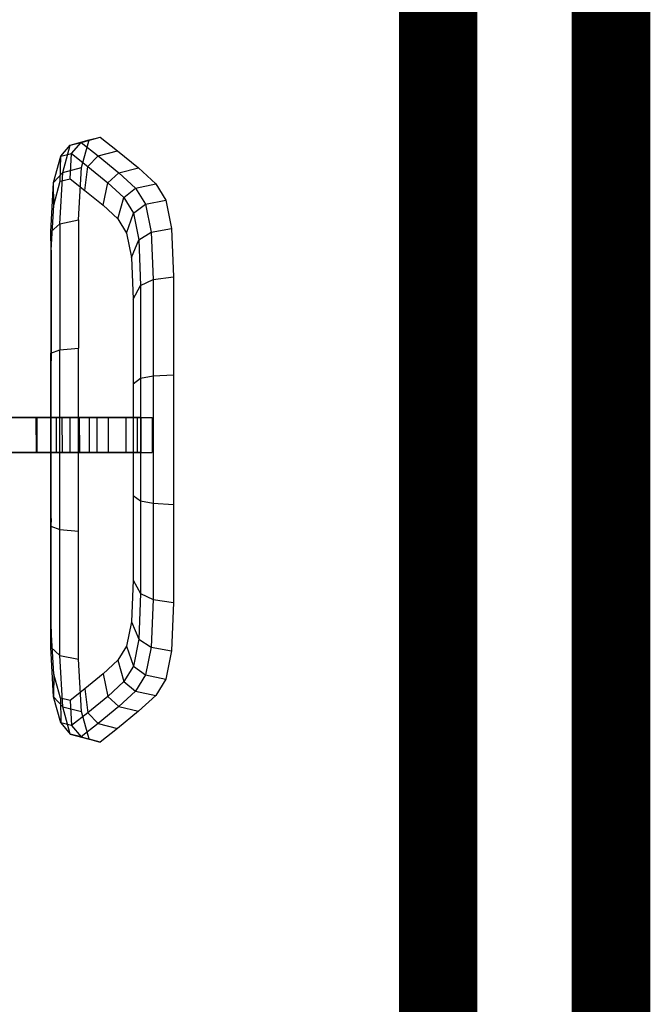
# Model space of a CAD drawing. Extents: x -377249 to 115524, y -131781 to 26545.
# Drawn here: x -11960 to -11478, y -16665 to -15912 of the extents above; entities that cross this region are included whole.
import ezdxf

# ---------------------------------------------------------------- set-up
doc = ezdxf.new("R2010")
doc.units = 0
doc.header["$MEASUREMENT"] = 0
doc.layers.add('IAAAEU_IOENIAB', color=7, linetype='Continuous')
doc.layers.add('texnologia', color=1, linetype='Continuous', lineweight=40)

# ---------------------------------------------------------------- blocks, each defined once
blk = doc.blocks.new('PS_KRESLO')
at = {"color": 0, "linetype": 'Continuous'}
for p, q in [((1959.868431091309, -3097.963809967041), (1959.863543510437, -3164.474964141846)), ((1959.867238998413, -3163.821935653687), (1959.868431091309, -3097.954034805298)), ((1986.601829528809, -3163.800001144409), (1986.60671710968, -3097.977161407471)), ((1986.60671710968, -3097.986936569214), (1986.60671710968, -3164.445638656616)), ((1959.863543510437, -3179.337024688721), (1959.867238998413, -3163.821935653687)), ((1986.60671710968, -3164.445638656616), (1959.863543510437, -3164.474964141846)), ((1959.863543510437, -3164.474964141846), (1959.863543510437, -3183.692455291748)), ((1986.601829528809, -3163.800001144409), (1959.867238998413, -3163.821935653687)), ((1986.600637435913, -3179.313898086548), (1986.601829528809, -3163.800001144409)), ((1986.60671710968, -3164.445638656616), (1986.60671710968, -3183.665752410889)), ((1753.020286560059, -3182.801485061646), (1773.093581199646, -3177.286386489868)), ((1773.093581199646, -3177.286386489868), (1765.411615371704, -3184.216260910034)), ((1772.048592567444, -3182.427883148193), (1790.359139442444, -3177.354574203491)), ((1773.093581199646, -3177.286386489868), (1810.930490493774, -3175.244092941284)), ((1790.359139442444, -3177.354574203491), (1773.093581199646, -3177.286386489868)), ((1790.359139442444, -3177.354574203491), (1824.867248535156, -3175.511360168457)), ((1810.930490493774, -3175.244092941284), (1804.729223251343, -3182.092189788818)), ((1810.930490493774, -3175.244092941284), (1903.624534606934, -3175.219774246216)), ((1824.867248535156, -3175.511360168457), (1810.930490493774, -3175.244092941284)), ((1824.867248535156, -3175.511360168457), (1909.427762031555, -3175.48942565918)), ((1903.624534606934, -3175.219774246216), (1901.042699813843, -3182.069063186646)), ((1903.624534606934, -3175.219774246216), (2035.837650299072, -3175.214767456055)), ((1909.427762031555, -3175.48942565918), (1903.624534606934, -3175.219774246216)), ((1909.427762031555, -3175.48942565918), (2030.030727386475, -3175.484657287598)), ((2030.030727386475, -3175.484657287598), (2035.837650299072, -3175.214767456055)), ((2114.59493637085, -3175.506591796875), (2030.030727386475, -3175.484657287598)), ((2128.539085388184, -3175.213575363159), (2035.837650299072, -3175.214767456055)), ((2035.837650299072, -3175.214767456055), (2038.419485092163, -3182.088613510132)), ((2114.59493637085, -3175.506591796875), (2128.539085388184, -3175.213575363159)), ((2114.59493637085, -3175.506591796875), (2149.11150932312, -3177.348613739014)), ((2128.539085388184, -3175.213575363159), (2166.377305984497, -3177.281379699707)), ((2128.539085388184, -3175.213575363159), (2134.741544723511, -3182.062864303589)), ((2149.11150932312, -3177.348613739014), (2166.377305984497, -3177.281379699707)), ((2149.11150932312, -3177.348613739014), (2167.42205619812, -3182.399749755859)), ((2166.377305984497, -3177.281379699707), (2186.450481414795, -3182.816028594971)), ((2166.377305984497, -3177.281379699707), (2174.057960510254, -3184.212684631348)), ((1753.020286560059, -3182.801485061646), (1744.554758071899, -3189.946174621582)), ((1744.554758071899, -3189.946174621582), (1765.411615371704, -3184.216260910034)), ((1751.035451889038, -3190.933704376221), (1753.020286560059, -3182.801485061646)), ((1772.048592567444, -3182.427883148193), (1753.020286560059, -3182.801485061646)), ((1765.411615371704, -3184.216260910034), (1761.771559715271, -3198.554515838623)), ((1765.411615371704, -3184.216260910034), (1804.729223251343, -3182.092189788818)), ((1770.239472389221, -3189.847230911255), (1772.048592567444, -3182.427883148193)), ((1804.729223251343, -3182.092189788818), (1801.787376403809, -3196.390390396118)), ((1804.729223251343, -3182.092189788818), (1901.042699813843, -3182.069063186646)), ((1901.042699813843, -3182.069063186646), (1899.820804595947, -3196.370840072632)), ((1901.042699813843, -3182.069063186646), (2038.419485092163, -3182.088613510132)), ((1959.863543510437, -3183.692455291748), (1959.862351417542, -3196.953058242798)), ((1986.600637435913, -3179.313898086548), (1959.863543510437, -3179.337024688721)), ((1959.863543510437, -3189.790010452271), (1959.863543510437, -3179.337024688721)), ((1986.60671710968, -3183.665752410889), (1959.863543510437, -3183.692455291748)), ((1986.600637435913, -3189.790010452271), (1986.600637435913, -3179.313898086548)), ((1986.60671710968, -3183.665752410889), (1986.600637435913, -3196.932315826416)), ((2134.741544723511, -3182.062864303589), (2038.419485092163, -3182.088613510132)), ((2038.419485092163, -3182.088613510132), (2039.642572402954, -3196.387767791748)), ((2134.741544723511, -3182.062864303589), (2174.057960510254, -3184.212684631348)), ((2134.741544723511, -3182.062864303589), (2137.681007385254, -3196.36344909668)), ((2167.42205619812, -3182.399749755859), (2169.231176376343, -3189.8193359375)), ((2167.42205619812, -3182.399749755859), (2186.450481414795, -3182.816028594971)), ((2174.057960510254, -3184.212684631348), (2194.918394088745, -3189.94140625)), ((2174.057960510254, -3184.212684631348), (2177.697896957397, -3198.546171188354)), ((2186.450481414795, -3182.816028594971), (2188.432931900024, -3190.947294235229)), ((2186.450481414795, -3182.816028594971), (2194.918394088745, -3189.94140625)), ((1744.554758071899, -3189.946174621582), (1740.54229259491, -3204.385995864868)), ((1742.492914199829, -3198.397159576416), (1744.554758071899, -3189.946174621582)), ((1751.035451889038, -3190.933704376221), (1742.492914199829, -3198.397159576416)), ((1770.239472389221, -3189.847230911255), (1751.035451889038, -3190.933704376221)), ((1760.82181930542, -3203.380107879639), (1751.035451889038, -3190.933704376221)), ((1779.165267944336, -3201.174259185791), (1770.239472389221, -3189.847230911255)), ((1986.600637435913, -3189.790010452271), (1959.863543510437, -3189.790010452271)), ((1959.863543510437, -3195.976495742798), (1959.863543510437, -3189.790010452271)), ((1986.600637435913, -3195.972919464111), (1986.600637435913, -3189.790010452271)), ((2169.231176376343, -3189.8193359375), (2160.305500030518, -3201.192617416382)), ((2169.231176376343, -3189.8193359375), (2188.432931900024, -3190.947294235229)), ((2188.432931900024, -3190.947294235229), (2178.647756576538, -3203.372716903687)), ((2188.432931900024, -3190.947294235229), (2196.977853775024, -3198.414325714111)), ((2194.918394088745, -3189.94140625), (2196.977853775024, -3198.414325714111)), ((2194.918394088745, -3189.94140625), (2198.925971984863, -3204.377412796021)), ((1742.492914199829, -3198.397159576416), (1738.445043563843, -3212.985754013062)), ((1740.54229259491, -3204.385995864868), (1761.771559715271, -3198.554515838623)), ((1752.65896320343, -3211.354970932007), (1742.492914199829, -3198.397159576416)), ((1761.771559715271, -3198.554515838623), (1801.787376403809, -3196.390390396118)), ((1801.787376403809, -3196.390390396118), (1899.820804595947, -3196.370840072632)), ((1899.820804595947, -3196.370840072632), (2039.642572402954, -3196.387767791748)), ((1986.600637435913, -3196.932315826416), (1959.862351417542, -3196.953058242798)), ((1959.862351417542, -3196.953058242798), (1959.862351417542, -3204.4677734375)), ((1986.600637435913, -3195.972919464111), (1959.863543510437, -3195.976495742798)), ((1959.863543510437, -3210.378408432007), (1959.863543510437, -3195.976495742798)), ((1986.600637435913, -3210.40153503418), (1986.600637435913, -3195.972919464111)), ((1986.600637435913, -3196.932315826416), (1986.600637435913, -3204.466581344604)), ((2137.681007385254, -3196.36344909668), (2039.642572402954, -3196.387767791748)), ((2137.681007385254, -3196.36344909668), (2177.697896957397, -3198.546171188354)), ((2177.697896957397, -3198.546171188354), (2198.925971984863, -3204.377412796021)), ((2196.977853775024, -3198.414325714111), (2186.809301376343, -3211.320638656616)), ((2196.977853775024, -3198.414325714111), (2201.023101806641, -3212.982177734375)), ((1738.445043563843, -3212.985754013062), (1740.54229259491, -3204.385995864868)), ((1760.82181930542, -3203.380107879639), (1752.65896320343, -3211.354970932007)), ((1779.165267944336, -3201.174259185791), (1760.82181930542, -3203.380107879639)), ((1773.303508758545, -3218.644857406616), (1760.82181930542, -3203.380107879639)), ((1790.552020072937, -3215.081691741943), (1779.165267944336, -3201.174259185791)), ((1986.600637435913, -3204.466581344604), (1959.862351417542, -3204.4677734375)), ((1959.862351417542, -3204.4677734375), (1959.863543510437, -3218.924522399902)), ((1986.600637435913, -3204.466581344604), (1986.600637435913, -3218.947649002075)), ((2160.305500030518, -3201.192617416382), (2148.918628692627, -3215.074300765991)), ((2160.305500030518, -3201.192617416382), (2178.647756576538, -3203.372716903687)), ((2178.647756576538, -3203.372716903687), (2166.167259216309, -3218.638896942139)), ((2178.647756576538, -3203.372716903687), (2186.809301376343, -3211.320638656616)), ((2198.925971984863, -3204.377412796021), (2201.023101806641, -3212.982177734375)), ((1748.794198036194, -3226.174354553223), (1738.445043563843, -3212.985754013062)), ((1752.65896320343, -3211.354970932007), (1748.794198036194, -3226.174354553223)), ((1765.630125999451, -3227.192401885986), (1752.65896320343, -3211.354970932007)), ((1790.552020072937, -3215.081691741943), (1773.303508758545, -3218.644857406616)), ((1800.932884216309, -3226.308584213257), (1790.552020072937, -3215.081691741943)), ((1959.862351417542, -3232.513427734375), (1959.863543510437, -3210.378408432007)), ((1986.600637435913, -3210.40153503418), (1959.863543510437, -3210.378408432007)), ((1986.600637435913, -3232.493877410889), (1986.600637435913, -3210.40153503418)), ((2148.918628692627, -3215.074300765991), (2138.537883758545, -3226.326942443848)), ((2148.918628692627, -3215.074300765991), (2166.167259216309, -3218.638896942139)), ((2186.809301376343, -3211.320638656616), (2173.840522766113, -3227.18620300293)), ((2186.809301376343, -3211.320638656616), (2190.675258636475, -3226.161956787109)), ((2201.023101806641, -3212.982177734375), (2190.675258636475, -3226.161956787109)), ((1773.303508758545, -3218.644857406616), (1765.630125999451, -3227.192401885986)), ((1784.682869911194, -3230.953216552734), (1773.303508758545, -3218.644857406616)), ((1986.600637435913, -3218.947649002075), (1959.863543510437, -3218.924522399902)), ((1959.863543510437, -3218.924522399902), (1959.863543510437, -3241.069316864014)), ((1986.600637435913, -3218.947649002075), (1986.600637435913, -3241.045951843262)), ((2166.167259216309, -3218.638896942139), (2154.78777885437, -3230.922698974609)), ((2166.167259216309, -3218.638896942139), (2173.840522766113, -3227.18620300293)), ((1761.996150016785, -3242.291212081909), (1748.794198036194, -3226.174354553223)), ((1765.630125999451, -3227.192401885986), (1761.996150016785, -3242.291212081909)), ((1777.45509147644, -3239.979267120361), (1765.630125999451, -3227.192401885986)), ((1800.932884216309, -3226.308584213257), (1784.682869911194, -3230.953216552734)), ((1811.751961708069, -3232.972383499146), (1800.932884216309, -3226.308584213257)), ((2138.537883758545, -3226.326942443848), (2127.712726593018, -3232.991933822632)), ((2138.537883758545, -3226.326942443848), (2154.78777885437, -3230.922698974609)), ((2173.840522766113, -3227.18620300293), (2162.015676498413, -3239.951133728027)), ((2173.840522766113, -3227.18620300293), (2177.475929260254, -3242.287635803223)), ((2190.675258636475, -3226.161956787109), (2177.475929260254, -3242.287635803223)), ((1784.682869911194, -3230.953216552734), (1777.45509147644, -3239.979267120361)), ((1796.550512313843, -3238.256692886353), (1784.682869911194, -3230.953216552734)), ((1811.751961708069, -3232.972383499146), (1796.550512313843, -3238.256692886353)), ((1830.403089523315, -3236.807823181152), (1811.751961708069, -3232.972383499146)), ((1830.403089523315, -3236.807823181152), (1816.994905471802, -3242.462158203125)), ((1862.309813499451, -3238.063812255859), (1830.403089523315, -3236.807823181152)), ((1986.600637435913, -3232.493877410889), (1959.862351417542, -3232.513427734375)), ((1959.863543510437, -3243.959903717041), (1959.862351417542, -3232.513427734375)), ((1986.600637435913, -3243.962287902832), (1986.600637435913, -3232.493877410889)), ((2109.060287475586, -3236.802816390991), (2077.156066894531, -3238.055229187012)), ((2127.712726593018, -3232.991933822632), (2109.060287475586, -3236.802816390991)), ((2109.060287475586, -3236.802816390991), (2122.472286224365, -3242.436408996582)), ((2127.712726593018, -3232.991933822632), (2142.919063568115, -3238.249540328979)), ((2154.78777885437, -3230.922698974609), (2142.919063568115, -3238.249540328979)), ((2154.78777885437, -3230.922698974609), (2162.015676498413, -3239.951133728027)), ((1774.029850959778, -3255.31005859375), (1761.996150016785, -3242.291212081909)), ((1777.45509147644, -3239.979267120361), (1774.029850959778, -3255.31005859375)), ((1789.787888526917, -3247.568368911743), (1777.45509147644, -3239.979267120361)), ((1796.550512313843, -3238.256692886353), (1789.787888526917, -3247.568368911743)), ((1816.994905471802, -3242.462158203125), (1796.550512313843, -3238.256692886353)), ((1816.994905471802, -3242.462158203125), (1811.035394668579, -3251.9371509552)), ((1851.968050003052, -3243.810892105103), (1816.994905471802, -3242.462158203125)), ((1851.968050003052, -3243.810892105103), (1847.367167472839, -3253.338575363159)), ((1862.309813499451, -3238.063812255859), (1851.968050003052, -3243.810892105103)), ((1922.856688499451, -3243.809700012207), (1851.968050003052, -3243.810892105103)), ((1926.97286605835, -3238.061428070068), (1862.309813499451, -3238.063812255859)), ((1922.856688499451, -3243.809700012207), (1921.024441719055, -3253.339767456055)), ((1926.97286605835, -3238.061428070068), (1922.856688499451, -3243.809700012207)), ((2016.605377197266, -3243.808507919312), (1922.856688499451, -3243.809700012207)), ((2012.485504150391, -3238.063812255859), (1926.97286605835, -3238.061428070068)), ((1986.600637435913, -3241.045951843262), (1959.863543510437, -3241.069316864014)), ((1959.863543510437, -3241.069316864014), (1959.863543510437, -3252.506017684937)), ((1986.600637435913, -3243.962287902832), (1959.863543510437, -3243.959903717041)), ((1959.863543510437, -3243.959903717041), (1959.863543510437, -3252.506017684937)), ((1986.600637435913, -3241.045951843262), (1986.600637435913, -3252.508401870728)), ((1986.600637435913, -3243.962287902832), (1986.600637435913, -3252.508401870728)), ((2077.156066894531, -3238.055229187012), (2012.485504150391, -3238.063812255859)), ((2012.485504150391, -3238.063812255859), (2016.605377197266, -3243.808507919312)), ((2087.492942810059, -3243.806123733521), (2016.605377197266, -3243.808507919312)), ((2016.605377197266, -3243.808507919312), (2018.43523979187, -3253.338575363159)), ((2077.156066894531, -3238.055229187012), (2087.492942810059, -3243.806123733521)), ((2122.472286224365, -3242.436408996582), (2087.492942810059, -3243.806123733521)), ((2087.492942810059, -3243.806123733521), (2092.096090316772, -3253.332376480103)), ((2142.919063568115, -3238.249540328979), (2122.472286224365, -3242.436408996582)), ((2122.472286224365, -3242.436408996582), (2128.43656539917, -3251.911640167236)), ((2142.919063568115, -3238.249540328979), (2149.685382843018, -3247.560977935791)), ((2162.015676498413, -3239.951133728027), (2149.685382843018, -3247.560977935791)), ((2162.015676498413, -3239.951133728027), (2165.442228317261, -3255.303859710693)), ((2177.475929260254, -3242.287635803223), (2165.442228317261, -3255.303859710693)), ((1789.787888526917, -3247.568368911743), (1786.583542823792, -3263.031482696533)), ((1811.035394668579, -3251.9371509552), (1789.787888526917, -3247.568368911743)), ((1811.035394668579, -3251.9371509552), (1808.207035064697, -3267.482280731201)), ((1847.367167472839, -3253.338575363159), (1811.035394668579, -3251.9371509552)), ((1986.600637435913, -3252.508401870728), (1959.863543510437, -3252.506017684937)), ((2128.43656539917, -3251.911640167236), (2092.096090316772, -3253.332376480103)), ((2149.685382843018, -3247.560977935791), (2128.43656539917, -3251.911640167236)), ((2128.43656539917, -3251.911640167236), (2131.263732910156, -3267.473697662354)), ((2149.685382843018, -3247.560977935791), (2152.888536453247, -3263.029098510742)), ((1786.583542823792, -3263.031482696533), (1774.029850959778, -3255.31005859375)), ((1847.367167472839, -3253.338575363159), (1845.193147659302, -3268.880605697632)), ((1921.024441719055, -3253.339767456055), (1847.367167472839, -3253.338575363159)), ((1921.024441719055, -3253.339767456055), (1920.157790184021, -3268.909931182861)), ((2018.43523979187, -3253.338575363159), (1921.024441719055, -3253.339767456055)), ((2092.096090316772, -3253.332376480103), (2018.43523979187, -3253.338575363159)), ((2018.43523979187, -3253.338575363159), (2019.30570602417, -3268.902540206909)), ((2092.096090316772, -3253.332376480103), (2094.275236129761, -3268.879413604736)), ((2165.442228317261, -3255.303859710693), (2152.888536453247, -3263.029098510742)), ((1808.207035064697, -3267.482280731201), (1786.583542823792, -3263.031482696533)), ((1845.193147659302, -3268.880605697632), (1808.207035064697, -3267.482280731201)), ((2131.263732910156, -3267.473697662354), (2094.275236129761, -3268.879413604736)), ((2152.888536453247, -3263.029098510742), (2131.263732910156, -3267.473697662354)), ((1920.157790184021, -3268.909931182861), (1845.193147659302, -3268.880605697632)), ((2019.30570602417, -3268.902540206909), (1920.157790184021, -3268.909931182861)), ((2094.275236129761, -3268.879413604736), (2019.30570602417, -3268.902540206909))]:
    blk.add_line(p, q, dxfattribs=at)
blk = doc.blocks.new('StulV')
at = {"layer": 'IAAAEU_IOENIAB', "color": 251, "rotation": 270}
blk.add_blockref('PS_KRESLO', (2978.030358452728, 1986.077617054606), dxfattribs=at)

msp = doc.modelspace()

# ---------------------------------------------------------------- linework, layer by layer
at = {"layer": 'texnologia', "color": 26, "linetype": 'Continuous', "lineweight": 0, "const_width": 60}
msp.add_lwpolyline([(-11507.71442984504, -14833.56823835744), (-11507.71442984504, -17111.53742191668), (-11639.8775000236, -17111.53742191668), (-11639.8775000236, -14833.56823835744)], close=True, dxfattribs=at)

# ---------------------------------------------------------------- block references
at = {"rotation": 180}
msp.add_blockref('StulV', (-12133.09996794859, -16216.70531121952), dxfattribs=at)

doc.saveas('drawing.dxf')
